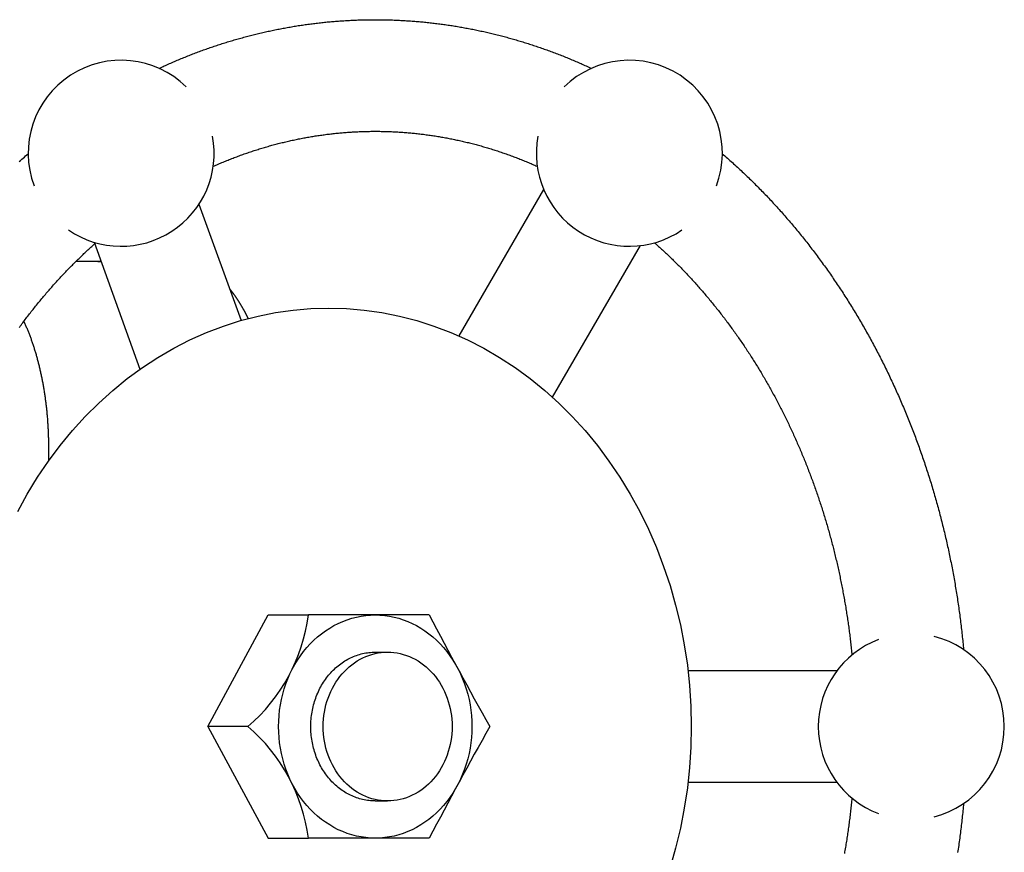
# Model space of a CAD drawing. Extents: x 54 to 1227, y 21 to 846.
# Drawn here: x 704 to 757, y 510 to 554 of the extents above; entities that cross this region are included whole.
import ezdxf

# ---------------------------------------------------------------- set-up
doc = ezdxf.new("R2010")
doc.units = 0
doc.header["$LTSCALE"] = 12
doc.layers.get('0').update_dxf_attribs({"linetype": 'CONTINUOUS'})

msp = doc.modelspace()

# ---------------------------------------------------------------- linework, layer by layer
for p, q in [((732.019, 545.142), (727.451, 537.28)), ((713.494, 544.353), (715.755, 538.107)), ((707.852, 542.311), (710.323, 535.485)), ((737.207, 542.128), (732.479, 533.99)), ((708.227, 541.274), (706.878, 541.274)), ((707.529, 541.274), (706.878, 541.274)), ((705.405, 531.274), (705.405, 530.549)), ((713.967, 516.274), (717.218, 522.274)), ((717.218, 522.274), (719.372, 522.274)), ((725.871, 522.274), (719.372, 522.274)), ((722.967, 520.274), (723.634, 520.274)), ((747.778, 519.274), (739.779, 519.274)), ((713.967, 516.274), (717.218, 510.274)), ((716.121, 516.274), (713.967, 516.274)), ((747.778, 513.274), (739.779, 513.274)), ((722.967, 512.274), (723.634, 512.274)), ((717.218, 510.274), (719.372, 510.274)), ((725.871, 510.274), (719.372, 510.274))]:
    msp.add_line(p, q)
for points in [[(711.352, 551.658, 0), (711.422, 551.69, 0), (711.491, 551.722, 0), (711.56, 551.754, 0), (711.629, 551.786, 0), (711.699, 551.817, 0), (711.768, 551.848, 0), (711.838, 551.879, 0), (711.907, 551.91, 0), (711.977, 551.941, 0), (712.047, 551.971, 0), (712.116, 552.002, 0), (712.186, 552.032, 0), (712.256, 552.062, 0), (712.326, 552.091, 0), (712.396, 552.121, 0), (712.466, 552.15, 0), (712.536, 552.179, 0), (712.607, 552.208, 0), (712.677, 552.237, 0), (712.747, 552.265, 0), (712.818, 552.294, 0), (712.888, 552.322, 0), (712.959, 552.35, 0), (713.029, 552.378, 0), (713.1, 552.405, 0), (713.17, 552.433, 0), (713.241, 552.46, 0), (713.312, 552.487, 0), (713.383, 552.514, 0), (713.454, 552.54, 0), (713.525, 552.567, 0), (713.596, 552.593, 0), (713.667, 552.619, 0), (713.738, 552.645, 0), (713.809, 552.67, 0), (713.881, 552.696, 0), (713.952, 552.721, 0), (714.023, 552.746, 0), (714.095, 552.771, 0), (714.166, 552.795, 0), (714.238, 552.82, 0), (714.309, 552.844, 0), (714.381, 552.868, 0), (714.453, 552.892, 0), (714.524, 552.916, 0), (714.596, 552.939, 0), (714.668, 552.962, 0), (714.74, 552.985, 0), (714.812, 553.008, 0), (714.884, 553.031, 0), (714.956, 553.053, 0), (715.028, 553.076, 0), (715.1, 553.098, 0), (715.172, 553.119, 0), (715.244, 553.141, 0), (715.317, 553.163, 0), (715.389, 553.184, 0), (715.461, 553.205, 0), (715.534, 553.226, 0), (715.606, 553.246, 0), (715.679, 553.267, 0), (715.751, 553.287, 0), (715.824, 553.307, 0), (715.897, 553.327, 0), (715.969, 553.346, 0), (716.042, 553.366, 0), (716.115, 553.385, 0), (716.188, 553.404, 0), (716.26, 553.423, 0), (716.333, 553.442, 0), (716.406, 553.46, 0), (716.479, 553.478, 0), (716.552, 553.496, 0), (716.625, 553.514, 0), (716.698, 553.532, 0), (716.772, 553.549, 0), (716.845, 553.566, 0), (716.918, 553.583, 0), (716.991, 553.6, 0), (717.064, 553.616, 0), (717.138, 553.633, 0), (717.211, 553.649, 0), (717.284, 553.665, 0), (717.358, 553.681, 0), (717.431, 553.696, 0), (717.505, 553.712, 0), (717.578, 553.727, 0), (717.652, 553.742, 0), (717.725, 553.756, 0), (717.799, 553.771, 0), (717.873, 553.785, 0), (717.946, 553.799, 0), (718.02, 553.813, 0), (718.094, 553.827, 0), (718.168, 553.84, 0), (718.241, 553.854, 0), (718.315, 553.867, 0), (718.389, 553.88, 0), (718.463, 553.892, 0), (718.537, 553.905, 0), (718.611, 553.917, 0), (718.685, 553.929, 0), (718.759, 553.941, 0), (718.833, 553.953, 0), (718.907, 553.964, 0), (718.981, 553.975, 0), (719.055, 553.986, 0), (719.129, 553.997, 0), (719.203, 554.008, 0), (719.277, 554.018, 0), (719.352, 554.028, 0), (719.426, 554.038, 0), (719.5, 554.048, 0), (719.574, 554.058, 0), (719.648, 554.067, 0), (719.723, 554.076, 0), (719.797, 554.085, 0), (719.871, 554.094, 0), (719.946, 554.103, 0), (720.02, 554.111, 0), (720.094, 554.119, 0), (720.169, 554.127, 0), (720.243, 554.135, 0), (720.318, 554.142, 0), (720.392, 554.15, 0), (720.467, 554.157, 0), (720.541, 554.164, 0), (720.616, 554.17, 0), (720.69, 554.177, 0), (720.765, 554.183, 0), (720.839, 554.189, 0), (720.914, 554.195, 0), (720.988, 554.201, 0), (721.063, 554.206, 0), (721.137, 554.211, 0), (721.212, 554.216, 0), (721.287, 554.221, 0), (721.361, 554.226, 0), (721.436, 554.23, 0), (721.511, 554.234, 0), (721.585, 554.238, 0), (721.66, 554.242, 0), (721.734, 554.246, 0), (721.809, 554.249, 0), (721.884, 554.252, 0), (721.959, 554.255, 0), (722.033, 554.258, 0), (722.108, 554.26, 0), (722.183, 554.263, 0), (722.257, 554.265, 0), (722.332, 554.267, 0), (722.407, 554.268, 0), (722.481, 554.27, 0), (722.556, 554.271, 0), (722.631, 554.272, 0), (722.706, 554.273, 0), (722.78, 554.274, 0), (722.855, 554.274, 0), (722.93, 554.274, 0), (723.005, 554.274, 0), (723.079, 554.274, 0), (723.154, 554.274, 0), (723.229, 554.273, 0), (723.303, 554.272, 0), (723.378, 554.271, 0), (723.453, 554.27, 0), (723.528, 554.269, 0), (723.602, 554.267, 0), (723.677, 554.265, 0), (723.752, 554.263, 0), (723.826, 554.261, 0), (723.901, 554.258, 0), (723.976, 554.255, 0), (724.05, 554.252, 0), (724.125, 554.249, 0), (724.2, 554.246, 0), (724.274, 554.242, 0), (724.349, 554.239, 0), (724.424, 554.235, 0), (724.498, 554.23, 0), (724.573, 554.226, 0), (724.648, 554.221, 0), (724.722, 554.217, 0), (724.797, 554.212, 0), (724.871, 554.206, 0), (724.946, 554.201, 0), (725.021, 554.195, 0), (725.095, 554.189, 0), (725.17, 554.183, 0), (725.244, 554.177, 0), (725.319, 554.171, 0), (725.393, 554.164, 0), (725.468, 554.157, 0), (725.542, 554.15, 0), (725.617, 554.143, 0), (725.691, 554.135, 0), (725.765, 554.127, 0), (725.84, 554.119, 0), (725.914, 554.111, 0), (725.989, 554.103, 0), (726.063, 554.094, 0), (726.137, 554.086, 0), (726.211, 554.077, 0), (726.286, 554.067, 0), (726.36, 554.058, 0), (726.434, 554.048, 0), (726.508, 554.039, 0), (726.583, 554.029, 0), (726.657, 554.018, 0), (726.731, 554.008, 0), (726.805, 553.997, 0), (726.879, 553.986, 0), (726.953, 553.975, 0), (727.027, 553.964, 0), (727.101, 553.953, 0), (727.175, 553.941, 0), (727.249, 553.929, 0), (727.323, 553.917, 0), (727.397, 553.905, 0), (727.471, 553.892, 0), (727.545, 553.88, 0), (727.619, 553.867, 0), (727.693, 553.854, 0), (727.767, 553.84, 0), (727.84, 553.827, 0), (727.914, 553.813, 0), (727.988, 553.799, 0), (728.061, 553.785, 0), (728.135, 553.771, 0), (728.209, 553.756, 0), (728.282, 553.741, 0), (728.356, 553.726, 0), (728.429, 553.711, 0), (728.503, 553.696, 0), (728.576, 553.68, 0), (728.65, 553.665, 0), (728.723, 553.649, 0), (728.796, 553.632, 0), (728.87, 553.616, 0), (728.943, 553.6, 0), (729.016, 553.583, 0), (729.089, 553.566, 0), (729.163, 553.549, 0), (729.236, 553.531, 0), (729.309, 553.514, 0), (729.382, 553.496, 0), (729.455, 553.478, 0), (729.528, 553.46, 0), (729.601, 553.441, 0), (729.674, 553.423, 0), (729.747, 553.404, 0), (729.819, 553.385, 0), (729.892, 553.366, 0), (729.965, 553.346, 0), (730.038, 553.327, 0), (730.11, 553.307, 0), (730.183, 553.287, 0), (730.255, 553.267, 0), (730.328, 553.246, 0), (730.4, 553.225, 0), (730.473, 553.205, 0), (730.545, 553.184, 0), (730.617, 553.162, 0), (730.69, 553.141, 0), (730.762, 553.119, 0), (730.834, 553.098, 0), (730.906, 553.076, 0), (730.978, 553.053, 0), (731.05, 553.031, 0), (731.122, 553.008, 0), (731.194, 552.985, 0), (731.266, 552.962, 0), (731.338, 552.939, 0), (731.41, 552.916, 0), (731.482, 552.892, 0), (731.553, 552.868, 0), (731.625, 552.844, 0), (731.697, 552.82, 0), (731.768, 552.796, 0), (731.84, 552.771, 0), (731.911, 552.746, 0), (731.982, 552.721, 0), (732.054, 552.696, 0), (732.125, 552.67, 0), (732.196, 552.645, 0), (732.267, 552.619, 0), (732.339, 552.593, 0), (732.41, 552.567, 0), (732.481, 552.54, 0), (732.551, 552.514, 0), (732.622, 552.487, 0), (732.693, 552.46, 0), (732.764, 552.433, 0), (732.835, 552.405, 0), (732.905, 552.378, 0), (732.976, 552.35, 0), (733.046, 552.322, 0), (733.117, 552.294, 0), (733.187, 552.266, 0), (733.258, 552.237, 0), (733.328, 552.208, 0), (733.398, 552.179, 0), (733.468, 552.15, 0), (733.538, 552.121, 0), (733.608, 552.091, 0), (733.678, 552.062, 0), (733.748, 552.032, 0), (733.818, 552.002, 0), (733.888, 551.971, 0), (733.957, 551.941, 0), (734.027, 551.91, 0), (734.097, 551.879, 0), (734.166, 551.848, 0), (734.236, 551.817, 0), (734.305, 551.786, 0), (734.374, 551.754, 0), (734.444, 551.722, 0), (734.513, 551.69, 0), (734.582, 551.658, 0)], [(714.262, 546.391, 0), (714.328, 546.42, 0), (714.394, 546.449, 0), (714.46, 546.478, 0), (714.526, 546.507, 0), (714.592, 546.535, 0), (714.659, 546.563, 0), (714.725, 546.591, 0), (714.791, 546.619, 0), (714.858, 546.646, 0), (714.924, 546.674, 0), (714.991, 546.701, 0), (715.057, 546.728, 0), (715.124, 546.754, 0), (715.19, 546.78, 0), (715.257, 546.807, 0), (715.324, 546.832, 0), (715.391, 546.858, 0), (715.457, 546.883, 0), (715.524, 546.909, 0), (715.591, 546.934, 0), (715.658, 546.958, 0), (715.725, 546.983, 0), (715.792, 547.007, 0), (715.859, 547.031, 0), (715.927, 547.055, 0), (715.994, 547.079, 0), (716.061, 547.102, 0), (716.128, 547.125, 0), (716.196, 547.148, 0), (716.263, 547.171, 0), (716.33, 547.193, 0), (716.398, 547.216, 0), (716.465, 547.238, 0), (716.533, 547.259, 0), (716.601, 547.281, 0), (716.668, 547.302, 0), (716.736, 547.323, 0), (716.804, 547.344, 0), (716.871, 547.365, 0), (716.939, 547.385, 0), (717.007, 547.405, 0), (717.075, 547.425, 0), (717.143, 547.445, 0), (717.211, 547.465, 0), (717.279, 547.484, 0), (717.347, 547.503, 0), (717.415, 547.522, 0), (717.483, 547.54, 0), (717.551, 547.558, 0), (717.619, 547.577, 0), (717.687, 547.594, 0), (717.755, 547.612, 0), (717.824, 547.63, 0), (717.892, 547.647, 0), (717.96, 547.664, 0), (718.029, 547.68, 0), (718.097, 547.697, 0), (718.165, 547.713, 0), (718.234, 547.729, 0), (718.302, 547.745, 0), (718.371, 547.76, 0), (718.439, 547.776, 0), (718.508, 547.791, 0), (718.576, 547.806, 0), (718.645, 547.82, 0), (718.714, 547.835, 0), (718.782, 547.849, 0), (718.851, 547.863, 0), (718.92, 547.877, 0), (718.988, 547.89, 0), (719.057, 547.903, 0), (719.126, 547.916, 0), (719.195, 547.929, 0), (719.263, 547.942, 0), (719.332, 547.954, 0), (719.401, 547.966, 0), (719.47, 547.978, 0), (719.539, 547.99, 0), (719.608, 548.001, 0), (719.677, 548.012, 0), (719.746, 548.023, 0), (719.815, 548.034, 0), (719.884, 548.044, 0), (719.953, 548.054, 0), (720.022, 548.064, 0), (720.091, 548.074, 0), (720.16, 548.084, 0), (720.229, 548.093, 0), (720.298, 548.102, 0), (720.367, 548.111, 0), (720.436, 548.119, 0), (720.505, 548.128, 0), (720.575, 548.136, 0), (720.644, 548.144, 0), (720.713, 548.151, 0), (720.782, 548.159, 0), (720.851, 548.166, 0), (720.921, 548.173, 0), (720.99, 548.18, 0), (721.059, 548.186, 0), (721.129, 548.193, 0), (721.198, 548.199, 0), (721.267, 548.204, 0), (721.336, 548.21, 0), (721.406, 548.215, 0), (721.475, 548.221, 0), (721.544, 548.225, 0), (721.614, 548.23, 0), (721.683, 548.234, 0), (721.752, 548.239, 0), (721.822, 548.243, 0), (721.891, 548.246, 0), (721.961, 548.25, 0), (722.03, 548.253, 0), (722.099, 548.256, 0), (722.169, 548.259, 0), (722.238, 548.261, 0), (722.308, 548.264, 0), (722.377, 548.266, 0), (722.446, 548.268, 0), (722.516, 548.269, 0), (722.585, 548.271, 0), (722.655, 548.272, 0), (722.724, 548.273, 0), (722.794, 548.274, 0), (722.863, 548.274, 0), (722.932, 548.274, 0), (723.002, 548.274, 0), (723.071, 548.274, 0), (723.141, 548.274, 0), (723.21, 548.273, 0), (723.28, 548.272, 0), (723.349, 548.271, 0), (723.418, 548.269, 0), (723.488, 548.268, 0), (723.557, 548.266, 0), (723.627, 548.264, 0), (723.696, 548.261, 0), (723.765, 548.259, 0), (723.835, 548.256, 0), (723.904, 548.253, 0), (723.974, 548.25, 0), (724.043, 548.246, 0), (724.112, 548.243, 0), (724.182, 548.239, 0), (724.251, 548.235, 0), (724.32, 548.23, 0), (724.39, 548.225, 0), (724.459, 548.221, 0), (724.528, 548.215, 0), (724.598, 548.21, 0), (724.667, 548.205, 0), (724.736, 548.199, 0), (724.806, 548.193, 0), (724.875, 548.186, 0), (724.944, 548.18, 0), (725.014, 548.173, 0), (725.083, 548.166, 0), (725.152, 548.159, 0), (725.221, 548.152, 0), (725.29, 548.144, 0), (725.36, 548.136, 0), (725.429, 548.128, 0), (725.498, 548.119, 0), (725.567, 548.111, 0), (725.636, 548.102, 0), (725.705, 548.093, 0), (725.774, 548.084, 0), (725.843, 548.074, 0), (725.913, 548.064, 0), (725.982, 548.054, 0), (726.051, 548.044, 0), (726.12, 548.034, 0), (726.189, 548.023, 0), (726.258, 548.012, 0), (726.326, 548.001, 0), (726.395, 547.99, 0), (726.464, 547.978, 0), (726.533, 547.966, 0), (726.602, 547.954, 0), (726.671, 547.942, 0), (726.74, 547.929, 0), (726.809, 547.916, 0), (726.877, 547.903, 0), (726.946, 547.89, 0), (727.015, 547.877, 0), (727.083, 547.863, 0), (727.152, 547.849, 0), (727.221, 547.835, 0), (727.289, 547.82, 0), (727.358, 547.806, 0), (727.427, 547.791, 0), (727.495, 547.776, 0), (727.564, 547.76, 0), (727.632, 547.745, 0), (727.701, 547.729, 0), (727.769, 547.713, 0), (727.837, 547.697, 0), (727.906, 547.68, 0), (727.974, 547.663, 0), (728.042, 547.647, 0), (728.111, 547.629, 0), (728.179, 547.612, 0), (728.247, 547.594, 0), (728.315, 547.576, 0), (728.383, 547.558, 0), (728.452, 547.54, 0), (728.52, 547.521, 0), (728.588, 547.503, 0), (728.656, 547.484, 0), (728.724, 547.464, 0), (728.792, 547.445, 0), (728.859, 547.425, 0), (728.927, 547.405, 0), (728.995, 547.385, 0), (729.063, 547.365, 0), (729.131, 547.344, 0), (729.198, 547.323, 0), (729.266, 547.302, 0), (729.334, 547.281, 0), (729.401, 547.259, 0), (729.469, 547.237, 0), (729.536, 547.215, 0), (729.604, 547.193, 0), (729.671, 547.171, 0), (729.739, 547.148, 0), (729.806, 547.125, 0), (729.873, 547.102, 0), (729.94, 547.079, 0), (730.008, 547.055, 0), (730.075, 547.031, 0), (730.142, 547.007, 0), (730.209, 546.983, 0), (730.276, 546.958, 0), (730.343, 546.934, 0), (730.41, 546.909, 0), (730.477, 546.884, 0), (730.544, 546.858, 0), (730.61, 546.832, 0), (730.677, 546.807, 0), (730.744, 546.781, 0), (730.811, 546.754, 0), (730.877, 546.728, 0), (730.944, 546.701, 0), (731.01, 546.674, 0), (731.077, 546.647, 0), (731.143, 546.619, 0), (731.209, 546.591, 0), (731.276, 546.564, 0), (731.342, 546.535, 0), (731.408, 546.507, 0), (731.474, 546.478, 0), (731.54, 546.45, 0), (731.606, 546.421, 0), (731.672, 546.391, 0)], [(703.837, 546.652, 0), (703.905, 546.712, 0), (703.972, 546.772, 0), (704.04, 546.832, 0), (704.108, 546.892, 0), (704.175, 546.951, 0), (704.244, 547.011, 0), (704.312, 547.07, 0)], [(741.622, 547.07, 0), (741.691, 547.011, 0), (741.759, 546.951, 0), (741.827, 546.892, 0), (741.894, 546.832, 0), (741.962, 546.772, 0), (742.03, 546.712, 0), (742.097, 546.652, 0), (742.164, 546.591, 0), (742.231, 546.531, 0), (742.298, 546.47, 0), (742.365, 546.408, 0), (742.432, 546.347, 0), (742.498, 546.286, 0), (742.565, 546.224, 0), (742.631, 546.162, 0), (742.697, 546.1, 0), (742.763, 546.037, 0), (742.829, 545.975, 0), (742.894, 545.912, 0), (742.96, 545.849, 0), (743.025, 545.786, 0), (743.09, 545.722, 0), (743.155, 545.659, 0), (743.22, 545.595, 0), (743.285, 545.531, 0), (743.35, 545.467, 0), (743.414, 545.402, 0), (743.478, 545.338, 0), (743.543, 545.273, 0), (743.607, 545.208, 0), (743.671, 545.143, 0), (743.734, 545.078, 0), (743.798, 545.012, 0), (743.861, 544.946, 0), (743.925, 544.88, 0), (743.988, 544.814, 0), (744.051, 544.748, 0), (744.114, 544.681, 0), (744.176, 544.615, 0), (744.239, 544.548, 0), (744.301, 544.481, 0), (744.363, 544.413, 0), (744.425, 544.346, 0), (744.487, 544.278, 0), (744.549, 544.21, 0), (744.611, 544.142, 0), (744.672, 544.074, 0), (744.733, 544.006, 0), (744.794, 543.937, 0), (744.855, 543.868, 0), (744.916, 543.799, 0), (744.977, 543.73, 0), (745.037, 543.661, 0), (745.097, 543.591, 0), (745.158, 543.522, 0), (745.218, 543.452, 0), (745.277, 543.382, 0), (745.337, 543.311, 0), (745.397, 543.241, 0), (745.456, 543.17, 0), (745.515, 543.099, 0), (745.574, 543.028, 0), (745.633, 542.957, 0), (745.692, 542.886, 0), (745.75, 542.814, 0), (745.809, 542.743, 0), (745.867, 542.671, 0), (745.925, 542.599, 0), (745.983, 542.526, 0), (746.041, 542.454, 0), (746.098, 542.381, 0), (746.156, 542.309, 0), (746.213, 542.236, 0), (746.27, 542.162, 0), (746.327, 542.089, 0), (746.383, 542.016, 0), (746.44, 541.942, 0), (746.496, 541.868, 0), (746.553, 541.794, 0), (746.609, 541.72, 0), (746.665, 541.646, 0), (746.72, 541.571, 0), (746.776, 541.497, 0), (746.831, 541.422, 0), (746.886, 541.347, 0), (746.941, 541.272, 0), (746.996, 541.196, 0), (747.051, 541.121, 0), (747.105, 541.045, 0), (747.16, 540.969, 0), (747.214, 540.893, 0), (747.268, 540.817, 0), (747.322, 540.741, 0), (747.376, 540.664, 0), (747.429, 540.587, 0), (747.482, 540.511, 0), (747.536, 540.434, 0), (747.588, 540.356, 0), (747.641, 540.279, 0), (747.694, 540.202, 0), (747.746, 540.124, 0), (747.799, 540.046, 0), (747.851, 539.968, 0), (747.903, 539.89, 0), (747.954, 539.812, 0), (748.006, 539.734, 0), (748.057, 539.655, 0), (748.109, 539.576, 0), (748.16, 539.497, 0), (748.211, 539.418, 0), (748.261, 539.339, 0), (748.312, 539.26, 0), (748.362, 539.18, 0), (748.412, 539.101, 0), (748.462, 539.021, 0), (748.512, 538.941, 0), (748.562, 538.861, 0), (748.611, 538.781, 0), (748.66, 538.7, 0), (748.71, 538.62, 0), (748.758, 538.539, 0), (748.807, 538.458, 0), (748.856, 538.377, 0), (748.904, 538.296, 0), (748.952, 538.215, 0), (749, 538.133, 0), (749.048, 538.052, 0), (749.096, 537.97, 0), (749.143, 537.888, 0), (749.191, 537.806, 0), (749.238, 537.724, 0), (749.285, 537.642, 0), (749.331, 537.559, 0), (749.378, 537.477, 0), (749.424, 537.394, 0), (749.47, 537.311, 0), (749.516, 537.228, 0), (749.562, 537.145, 0), (749.608, 537.062, 0), (749.653, 536.978, 0), (749.698, 536.895, 0), (749.743, 536.811, 0), (749.788, 536.727, 0), (749.833, 536.643, 0), (749.878, 536.559, 0), (749.922, 536.475, 0), (749.966, 536.391, 0), (750.01, 536.306, 0), (750.054, 536.222, 0), (750.097, 536.137, 0), (750.141, 536.052, 0), (750.184, 535.967, 0), (750.227, 535.882, 0), (750.27, 535.796, 0), (750.312, 535.711, 0), (750.355, 535.625, 0), (750.397, 535.54, 0), (750.439, 535.454, 0), (750.481, 535.368, 0), (750.522, 535.282, 0), (750.564, 535.196, 0), (750.605, 535.11, 0), (750.646, 535.023, 0), (750.687, 534.937, 0), (750.728, 534.85, 0), (750.768, 534.763, 0), (750.809, 534.676, 0), (750.849, 534.589, 0), (750.889, 534.502, 0), (750.928, 534.415, 0), (750.968, 534.327, 0), (751.007, 534.24, 0), (751.046, 534.152, 0), (751.085, 534.064, 0), (751.124, 533.977, 0), (751.163, 533.889, 0), (751.201, 533.8, 0), (751.239, 533.712, 0), (751.277, 533.624, 0), (751.315, 533.535, 0), (751.353, 533.447, 0), (751.39, 533.358, 0), (751.427, 533.269, 0), (751.464, 533.181, 0), (751.501, 533.092, 0), (751.538, 533.002, 0), (751.574, 532.913, 0), (751.61, 532.824, 0), (751.646, 532.734, 0), (751.682, 532.645, 0), (751.718, 532.555, 0), (751.753, 532.465, 0), (751.788, 532.376, 0), (751.823, 532.286, 0), (751.858, 532.195, 0), (751.893, 532.105, 0), (751.927, 532.015, 0), (751.962, 531.925, 0), (751.996, 531.834, 0), (752.029, 531.743, 0), (752.063, 531.653, 0), (752.097, 531.562, 0), (752.13, 531.471, 0), (752.163, 531.38, 0), (752.196, 531.289, 0), (752.228, 531.198, 0), (752.261, 531.106, 0), (752.293, 531.015, 0), (752.325, 530.924, 0), (752.357, 530.832, 0), (752.389, 530.74, 0), (752.42, 530.648, 0), (752.451, 530.557, 0), (752.482, 530.465, 0), (752.513, 530.373, 0), (752.544, 530.28, 0), (752.574, 530.188, 0), (752.604, 530.096, 0), (752.635, 530.003, 0), (752.664, 529.911, 0), (752.694, 529.818, 0), (752.723, 529.726, 0), (752.753, 529.633, 0), (752.782, 529.54, 0), (752.81, 529.447, 0), (752.839, 529.354, 0), (752.867, 529.261, 0), (752.896, 529.168, 0), (752.924, 529.074, 0), (752.951, 528.981, 0), (752.979, 528.887, 0), (753.006, 528.794, 0), (753.034, 528.7, 0), (753.061, 528.606, 0), (753.087, 528.513, 0), (753.114, 528.419, 0), (753.14, 528.325, 0), (753.166, 528.231, 0), (753.192, 528.137, 0), (753.218, 528.042, 0), (753.244, 527.948, 0), (753.269, 527.854, 0), (753.294, 527.759, 0), (753.319, 527.665, 0), (753.344, 527.57, 0), (753.368, 527.476, 0), (753.393, 527.381, 0), (753.417, 527.286, 0), (753.44, 527.191, 0), (753.464, 527.096, 0), (753.488, 527.001, 0), (753.511, 526.906, 0), (753.534, 526.811, 0), (753.557, 526.716, 0), (753.579, 526.621, 0), (753.602, 526.525, 0), (753.624, 526.43, 0), (753.646, 526.334, 0), (753.668, 526.239, 0), (753.689, 526.143, 0), (753.711, 526.048, 0), (753.732, 525.952, 0), (753.753, 525.856, 0), (753.774, 525.76, 0), (753.794, 525.664, 0), (753.814, 525.568, 0), (753.835, 525.472, 0), (753.854, 525.376, 0), (753.874, 525.28, 0), (753.894, 525.184, 0), (753.913, 525.087, 0), (753.932, 524.991, 0), (753.951, 524.895, 0), (753.969, 524.798, 0), (753.988, 524.702, 0), (754.006, 524.605, 0), (754.024, 524.508, 0), (754.042, 524.412, 0), (754.059, 524.315, 0), (754.077, 524.218, 0), (754.094, 524.121, 0), (754.111, 524.024, 0), (754.128, 523.927, 0), (754.144, 523.83, 0), (754.161, 523.733, 0), (754.177, 523.636, 0), (754.193, 523.539, 0), (754.208, 523.442, 0), (754.224, 523.345, 0), (754.239, 523.247, 0), (754.254, 523.15, 0), (754.269, 523.053, 0), (754.284, 522.955, 0), (754.298, 522.858, 0), (754.312, 522.76, 0), (754.326, 522.663, 0), (754.34, 522.565, 0), (754.354, 522.468, 0), (754.367, 522.37, 0), (754.38, 522.272, 0), (754.393, 522.175, 0), (754.406, 522.077, 0), (754.418, 521.979, 0), (754.431, 521.881, 0), (754.443, 521.783, 0), (754.454, 521.685, 0), (754.466, 521.587, 0), (754.478, 521.489, 0), (754.489, 521.391, 0), (754.5, 521.293, 0), (754.511, 521.195, 0), (754.521, 521.097, 0), (754.532, 520.999, 0), (754.542, 520.901, 0), (754.552, 520.802, 0), (754.562, 520.704, 0), (754.571, 520.606, 0), (754.58, 520.507, 0), (754.589, 520.409, 0)], [(703.84, 537.735, 0), (703.885, 537.797, 0), (703.93, 537.858, 0), (703.975, 537.919, 0), (704.021, 537.98, 0), (704.066, 538.04, 0), (704.112, 538.101, 0), (704.157, 538.161, 0), (704.203, 538.221, 0), (704.249, 538.281, 0), (704.295, 538.341, 0), (704.341, 538.401, 0), (704.387, 538.461, 0), (704.433, 538.52, 0), (704.48, 538.58, 0), (704.526, 538.639, 0), (704.573, 538.698, 0), (704.62, 538.757, 0), (704.667, 538.815, 0), (704.714, 538.874, 0), (704.761, 538.932, 0), (704.808, 538.991, 0), (704.856, 539.049, 0), (704.903, 539.107, 0), (704.951, 539.165, 0), (704.999, 539.222, 0), (705.046, 539.28, 0), (705.094, 539.337, 0), (705.142, 539.394, 0), (705.191, 539.451, 0), (705.239, 539.508, 0), (705.287, 539.565, 0), (705.336, 539.621, 0), (705.385, 539.677, 0), (705.433, 539.734, 0), (705.482, 539.79, 0), (705.531, 539.845, 0), (705.58, 539.901, 0), (705.629, 539.957, 0), (705.679, 540.012, 0), (705.728, 540.067, 0), (705.778, 540.122, 0), (705.827, 540.177, 0), (705.877, 540.232, 0), (705.927, 540.287, 0), (705.977, 540.341, 0), (706.027, 540.395, 0), (706.077, 540.449, 0), (706.128, 540.503, 0), (706.178, 540.557, 0), (706.228, 540.61, 0), (706.279, 540.664, 0), (706.33, 540.717, 0), (706.381, 540.77, 0), (706.431, 540.823, 0), (706.483, 540.876, 0), (706.534, 540.928, 0), (706.585, 540.98, 0), (706.636, 541.033, 0), (706.688, 541.085, 0), (706.739, 541.137, 0), (706.791, 541.188, 0), (706.843, 541.24, 0), (706.894, 541.291, 0), (706.946, 541.342, 0), (706.998, 541.393, 0), (707.051, 541.444, 0), (707.103, 541.495, 0), (707.155, 541.545, 0), (707.208, 541.596, 0), (707.26, 541.646, 0), (707.313, 541.696, 0), (707.365, 541.746, 0), (707.418, 541.795, 0), (707.471, 541.845, 0), (707.524, 541.894, 0), (707.577, 541.943, 0), (707.63, 541.992, 0), (707.684, 542.041, 0), (707.737, 542.089, 0), (707.791, 542.138, 0), (707.844, 542.186, 0), (707.898, 542.234, 0), (707.952, 542.282, 0)], [(737.983, 542.282, 0), (738.037, 542.234, 0), (738.09, 542.186, 0), (738.144, 542.138, 0), (738.197, 542.089, 0), (738.251, 542.041, 0), (738.304, 541.992, 0), (738.357, 541.943, 0), (738.41, 541.894, 0), (738.463, 541.845, 0), (738.516, 541.795, 0), (738.569, 541.746, 0), (738.622, 541.696, 0), (738.674, 541.646, 0), (738.727, 541.596, 0), (738.779, 541.545, 0), (738.832, 541.495, 0), (738.884, 541.444, 0), (738.936, 541.393, 0), (738.988, 541.342, 0), (739.04, 541.291, 0), (739.092, 541.24, 0), (739.144, 541.188, 0), (739.195, 541.136, 0), (739.247, 541.085, 0), (739.298, 541.033, 0), (739.349, 540.98, 0), (739.401, 540.928, 0), (739.452, 540.875, 0), (739.503, 540.823, 0), (739.554, 540.77, 0), (739.605, 540.717, 0), (739.655, 540.663, 0), (739.706, 540.61, 0), (739.756, 540.556, 0), (739.807, 540.503, 0), (739.857, 540.449, 0), (739.907, 540.395, 0), (739.957, 540.341, 0), (740.007, 540.286, 0), (740.057, 540.232, 0), (740.107, 540.177, 0), (740.156, 540.122, 0), (740.206, 540.067, 0), (740.255, 540.012, 0), (740.305, 539.956, 0), (740.354, 539.901, 0), (740.403, 539.845, 0), (740.452, 539.789, 0), (740.501, 539.733, 0), (740.55, 539.677, 0), (740.598, 539.621, 0), (740.647, 539.564, 0), (740.695, 539.507, 0), (740.744, 539.451, 0), (740.792, 539.394, 0), (740.84, 539.337, 0), (740.888, 539.279, 0), (740.936, 539.222, 0), (740.983, 539.164, 0), (741.031, 539.106, 0), (741.079, 539.048, 0), (741.126, 538.99, 0), (741.173, 538.932, 0), (741.22, 538.874, 0), (741.267, 538.815, 0), (741.314, 538.756, 0), (741.361, 538.698, 0), (741.408, 538.639, 0), (741.454, 538.579, 0), (741.501, 538.52, 0), (741.547, 538.461, 0), (741.593, 538.401, 0), (741.64, 538.341, 0), (741.686, 538.281, 0), (741.731, 538.221, 0), (741.777, 538.161, 0), (741.823, 538.101, 0), (741.868, 538.04, 0), (741.914, 537.979, 0), (741.959, 537.918, 0), (742.004, 537.857, 0), (742.049, 537.796, 0), (742.094, 537.735, 0), (742.139, 537.674, 0), (742.183, 537.612, 0), (742.228, 537.55, 0), (742.272, 537.488, 0), (742.317, 537.426, 0), (742.361, 537.364, 0), (742.405, 537.302, 0), (742.449, 537.239, 0), (742.492, 537.177, 0), (742.536, 537.114, 0), (742.58, 537.051, 0), (742.623, 536.988, 0), (742.666, 536.925, 0), (742.709, 536.862, 0), (742.752, 536.798, 0), (742.795, 536.735, 0), (742.838, 536.671, 0), (742.881, 536.607, 0), (742.923, 536.543, 0), (742.965, 536.479, 0), (743.008, 536.414, 0), (743.05, 536.35, 0), (743.092, 536.285, 0), (743.134, 536.221, 0), (743.175, 536.156, 0), (743.217, 536.091, 0), (743.258, 536.026, 0), (743.3, 535.96, 0), (743.341, 535.895, 0), (743.382, 535.829, 0), (743.423, 535.764, 0), (743.463, 535.698, 0), (743.504, 535.632, 0), (743.545, 535.566, 0), (743.585, 535.5, 0), (743.625, 535.433, 0), (743.665, 535.367, 0), (743.705, 535.3, 0), (743.745, 535.233, 0), (743.785, 535.166, 0), (743.824, 535.099, 0), (743.864, 535.032, 0), (743.903, 534.965, 0), (743.942, 534.897, 0), (743.981, 534.83, 0), (744.02, 534.762, 0), (744.059, 534.694, 0), (744.097, 534.626, 0), (744.136, 534.558, 0), (744.174, 534.49, 0), (744.212, 534.422, 0), (744.25, 534.353, 0), (744.288, 534.284, 0), (744.326, 534.216, 0), (744.363, 534.147, 0), (744.401, 534.078, 0), (744.438, 534.009, 0), (744.475, 533.94, 0), (744.512, 533.87, 0), (744.549, 533.801, 0), (744.586, 533.731, 0), (744.622, 533.661, 0), (744.659, 533.592, 0), (744.695, 533.522, 0), (744.731, 533.451, 0), (744.767, 533.381, 0), (744.803, 533.311, 0), (744.839, 533.24, 0), (744.874, 533.17, 0), (744.91, 533.099, 0), (744.945, 533.028, 0), (744.98, 532.958, 0), (745.015, 532.886, 0), (745.05, 532.815, 0), (745.084, 532.744, 0), (745.119, 532.673, 0), (745.153, 532.601, 0), (745.188, 532.53, 0), (745.222, 532.458, 0), (745.256, 532.386, 0), (745.289, 532.314, 0), (745.323, 532.242, 0), (745.357, 532.17, 0), (745.39, 532.097, 0), (745.423, 532.025, 0), (745.456, 531.953, 0), (745.489, 531.88, 0), (745.522, 531.807, 0), (745.555, 531.734, 0), (745.587, 531.661, 0), (745.619, 531.588, 0), (745.651, 531.515, 0), (745.683, 531.442, 0), (745.715, 531.369, 0), (745.747, 531.295, 0), (745.779, 531.221, 0), (745.81, 531.148, 0), (745.841, 531.074, 0), (745.872, 531, 0), (745.903, 530.926, 0), (745.934, 530.852, 0), (745.965, 530.778, 0), (745.995, 530.703, 0), (746.025, 530.629, 0), (746.056, 530.555, 0), (746.086, 530.48, 0), (746.115, 530.405, 0), (746.145, 530.33, 0), (746.175, 530.256, 0), (746.204, 530.18, 0), (746.233, 530.105, 0), (746.262, 530.03, 0), (746.291, 529.955, 0), (746.32, 529.879, 0), (746.349, 529.804, 0), (746.377, 529.728, 0), (746.405, 529.653, 0), (746.433, 529.577, 0), (746.461, 529.501, 0), (746.489, 529.425, 0), (746.517, 529.349, 0), (746.544, 529.273, 0), (746.572, 529.197, 0), (746.599, 529.12, 0), (746.626, 529.044, 0), (746.653, 528.967, 0), (746.68, 528.891, 0), (746.706, 528.814, 0), (746.732, 528.737, 0), (746.759, 528.661, 0), (746.785, 528.584, 0), (746.811, 528.507, 0), (746.836, 528.429, 0), (746.862, 528.352, 0), (746.887, 528.275, 0), (746.913, 528.198, 0), (746.938, 528.12, 0), (746.963, 528.042, 0), (746.987, 527.965, 0), (747.012, 527.887, 0), (747.036, 527.809, 0), (747.061, 527.731, 0), (747.085, 527.653, 0), (747.109, 527.575, 0), (747.133, 527.497, 0), (747.156, 527.419, 0), (747.18, 527.341, 0), (747.203, 527.262, 0), (747.226, 527.184, 0), (747.249, 527.106, 0), (747.272, 527.027, 0), (747.294, 526.948, 0), (747.317, 526.87, 0), (747.339, 526.791, 0), (747.361, 526.712, 0), (747.383, 526.633, 0), (747.405, 526.554, 0), (747.427, 526.475, 0), (747.448, 526.395, 0), (747.469, 526.316, 0), (747.49, 526.237, 0), (747.511, 526.157, 0), (747.532, 526.078, 0), (747.553, 525.998, 0), (747.573, 525.919, 0), (747.594, 525.839, 0), (747.614, 525.759, 0), (747.634, 525.68, 0), (747.653, 525.6, 0), (747.673, 525.52, 0), (747.692, 525.44, 0), (747.712, 525.36, 0), (747.731, 525.279, 0), (747.75, 525.199, 0), (747.769, 525.119, 0), (747.787, 525.039, 0), (747.806, 524.958, 0), (747.824, 524.878, 0), (747.842, 524.797, 0), (747.86, 524.717, 0), (747.878, 524.636, 0), (747.895, 524.555, 0), (747.913, 524.475, 0), (747.93, 524.394, 0), (747.947, 524.313, 0), (747.964, 524.232, 0), (747.98, 524.151, 0), (747.997, 524.07, 0), (748.013, 523.989, 0), (748.03, 523.908, 0), (748.046, 523.827, 0), (748.062, 523.745, 0), (748.077, 523.664, 0), (748.093, 523.583, 0), (748.108, 523.501, 0), (748.123, 523.42, 0), (748.138, 523.338, 0), (748.153, 523.257, 0), (748.168, 523.175, 0), (748.182, 523.093, 0), (748.197, 523.012, 0), (748.211, 522.93, 0), (748.225, 522.848, 0), (748.239, 522.766, 0), (748.252, 522.684, 0), (748.266, 522.602, 0), (748.279, 522.52, 0), (748.292, 522.438, 0), (748.305, 522.356, 0), (748.318, 522.274, 0), (748.331, 522.192, 0), (748.343, 522.11, 0), (748.355, 522.028, 0), (748.367, 521.945, 0), (748.379, 521.863, 0), (748.391, 521.781, 0), (748.403, 521.698, 0), (748.414, 521.616, 0), (748.425, 521.533, 0), (748.436, 521.451, 0), (748.447, 521.368, 0), (748.458, 521.286, 0), (748.468, 521.203, 0), (748.479, 521.12, 0), (748.489, 521.038, 0), (748.499, 520.955, 0), (748.509, 520.872, 0), (748.518, 520.789, 0), (748.528, 520.706, 0), (748.537, 520.624, 0), (748.546, 520.541, 0), (748.555, 520.458, 0), (748.564, 520.375, 0), (748.573, 520.292, 0), (748.581, 520.209, 0), (748.589, 520.126, 0)], [(715.142, 539.801, 0), (715.15, 539.79, 0), (715.159, 539.78, 0), (715.167, 539.769, 0), (715.176, 539.759, 0), (715.184, 539.748, 0), (715.193, 539.738, 0), (715.201, 539.727, 0), (715.209, 539.717, 0), (715.218, 539.706, 0), (715.226, 539.695, 0), (715.234, 539.684, 0), (715.243, 539.674, 0), (715.251, 539.663, 0), (715.259, 539.652, 0), (715.268, 539.641, 0), (715.276, 539.63, 0), (715.284, 539.619, 0), (715.293, 539.608, 0), (715.301, 539.597, 0), (715.309, 539.586, 0), (715.318, 539.575, 0), (715.326, 539.564, 0), (715.334, 539.553, 0), (715.342, 539.542, 0), (715.35, 539.531, 0), (715.359, 539.519, 0), (715.367, 539.508, 0), (715.375, 539.497, 0), (715.383, 539.485, 0), (715.391, 539.474, 0), (715.4, 539.463, 0), (715.408, 539.451, 0), (715.416, 539.44, 0), (715.424, 539.428, 0), (715.432, 539.417, 0), (715.44, 539.405, 0), (715.448, 539.394, 0), (715.456, 539.382, 0), (715.464, 539.37, 0), (715.472, 539.359, 0), (715.48, 539.347, 0), (715.488, 539.335, 0), (715.496, 539.323, 0), (715.504, 539.312, 0), (715.512, 539.3, 0), (715.52, 539.288, 0), (715.528, 539.276, 0), (715.536, 539.264, 0), (715.544, 539.252, 0), (715.552, 539.24, 0), (715.56, 539.228, 0), (715.568, 539.216, 0), (715.576, 539.204, 0), (715.584, 539.192, 0), (715.592, 539.179, 0), (715.599, 539.167, 0), (715.607, 539.155, 0), (715.615, 539.143, 0), (715.623, 539.131, 0), (715.631, 539.118, 0), (715.639, 539.106, 0), (715.646, 539.093, 0), (715.654, 539.081, 0), (715.662, 539.069, 0), (715.67, 539.056, 0), (715.677, 539.044, 0), (715.685, 539.031, 0), (715.693, 539.019, 0), (715.7, 539.006, 0), (715.708, 538.993, 0), (715.716, 538.981, 0), (715.723, 538.968, 0), (715.731, 538.955, 0), (715.739, 538.942, 0), (715.746, 538.93, 0), (715.754, 538.917, 0), (715.762, 538.904, 0), (715.769, 538.891, 0), (715.777, 538.878, 0), (715.784, 538.865, 0), (715.792, 538.852, 0), (715.799, 538.839, 0), (715.807, 538.826, 0), (715.814, 538.813, 0), (715.822, 538.8, 0), (715.829, 538.787, 0), (715.837, 538.774, 0), (715.844, 538.761, 0), (715.852, 538.748, 0), (715.859, 538.734, 0), (715.866, 538.721, 0), (715.874, 538.708, 0), (715.881, 538.695, 0), (715.889, 538.681, 0), (715.896, 538.668, 0), (715.903, 538.654, 0), (715.911, 538.641, 0), (715.918, 538.628, 0), (715.925, 538.614, 0), (715.933, 538.6, 0), (715.94, 538.587, 0), (715.947, 538.573, 0), (715.954, 538.56, 0), (715.962, 538.546, 0), (715.969, 538.532, 0), (715.976, 538.519, 0), (715.983, 538.505, 0), (715.99, 538.491, 0), (715.998, 538.478, 0), (716.005, 538.464, 0), (716.012, 538.45, 0), (716.019, 538.436, 0), (716.026, 538.422, 0), (716.033, 538.408, 0), (716.04, 538.394, 0), (716.047, 538.38, 0), (716.054, 538.366, 0), (716.061, 538.352, 0), (716.068, 538.338, 0), (716.076, 538.324, 0), (716.083, 538.31, 0), (716.09, 538.296, 0), (716.096, 538.282, 0), (716.103, 538.267, 0), (716.11, 538.253, 0), (716.117, 538.239, 0), (716.124, 538.225, 0), (716.131, 538.21, 0)], [(703.754, 527.842, 0), (704.265, 528.775, 0), (704.816, 529.678, 0), (705.405, 530.548, 0), (706.029, 531.385, 0), (706.689, 532.184, 0), (707.381, 532.946, 0), (708.106, 533.667, 0), (708.86, 534.347, 0), (709.641, 534.983, 0), (710.45, 535.573, 0), (711.282, 536.118, 0), (712.136, 536.614, 0), (713.01, 537.062, 0), (713.903, 537.459, 0), (714.811, 537.806, 0), (715.732, 538.1, 0), (716.666, 538.342, 0), (717.608, 538.531, 0), (718.557, 538.666, 0), (719.511, 538.747, 0), (720.467, 538.774, 0), (721.423, 538.747, 0), (722.377, 538.666, 0), (723.326, 538.531, 0), (724.269, 538.342, 0), (725.202, 538.1, 0), (726.123, 537.806, 0), (727.032, 537.459, 0), (727.924, 537.062, 0), (728.798, 536.614, 0), (729.653, 536.118, 0), (730.485, 535.573, 0), (731.293, 534.983, 0), (732.075, 534.347, 0), (732.829, 533.667, 0), (733.553, 532.946, 0), (734.245, 532.184, 0), (734.905, 531.385, 0), (735.53, 530.548, 0), (736.118, 529.678, 0), (736.669, 528.775, 0), (737.18, 527.842, 0), (737.652, 526.881, 0), (738.082, 525.894, 0), (738.469, 524.885, 0), (738.814, 523.854, 0), (739.114, 522.806, 0), (739.369, 521.742, 0), (739.578, 520.664, 0), (739.742, 519.576, 0), (739.859, 518.48, 0), (739.929, 517.378, 0), (739.953, 516.274, 0), (739.929, 515.17, 0), (739.859, 514.069, 0), (739.742, 512.973, 0), (739.578, 511.885, 0), (739.369, 510.807, 0), (739.114, 509.743, 0), (738.814, 508.694, 0)], [(704.079, 538.057, 0), (704.099, 538.014, 0), (704.118, 537.971, 0), (704.138, 537.928, 0), (704.157, 537.884, 0), (704.176, 537.841, 0), (704.195, 537.797, 0), (704.214, 537.752, 0), (704.233, 537.708, 0), (704.252, 537.663, 0), (704.27, 537.618, 0), (704.288, 537.573, 0), (704.307, 537.528, 0), (704.325, 537.482, 0), (704.343, 537.436, 0), (704.361, 537.39, 0), (704.379, 537.344, 0), (704.396, 537.298, 0), (704.414, 537.251, 0), (704.431, 537.204, 0), (704.448, 537.158, 0), (704.465, 537.11, 0), (704.482, 537.063, 0), (704.499, 537.015, 0), (704.516, 536.968, 0), (704.532, 536.92, 0), (704.548, 536.871, 0), (704.565, 536.823, 0), (704.581, 536.775, 0), (704.597, 536.726, 0), (704.612, 536.677, 0), (704.628, 536.628, 0), (704.644, 536.578, 0), (704.659, 536.529, 0), (704.674, 536.479, 0), (704.689, 536.43, 0), (704.704, 536.38, 0), (704.719, 536.329, 0), (704.734, 536.279, 0), (704.748, 536.229, 0), (704.763, 536.178, 0), (704.777, 536.127, 0), (704.791, 536.076, 0), (704.805, 536.025, 0), (704.818, 535.974, 0), (704.832, 535.922, 0), (704.846, 535.87, 0), (704.859, 535.819, 0), (704.872, 535.767, 0), (704.885, 535.715, 0), (704.898, 535.662, 0), (704.911, 535.61, 0), (704.923, 535.557, 0), (704.936, 535.505, 0), (704.948, 535.452, 0), (704.96, 535.399, 0), (704.972, 535.346, 0), (704.984, 535.292, 0), (704.995, 535.239, 0), (705.007, 535.186, 0), (705.018, 535.132, 0), (705.029, 535.078, 0), (705.04, 535.024, 0), (705.051, 534.97, 0), (705.062, 534.916, 0), (705.072, 534.862, 0), (705.083, 534.807, 0), (705.093, 534.753, 0), (705.103, 534.698, 0), (705.113, 534.643, 0), (705.122, 534.588, 0), (705.132, 534.533, 0), (705.141, 534.478, 0), (705.151, 534.423, 0), (705.16, 534.368, 0), (705.169, 534.312, 0), (705.177, 534.257, 0), (705.186, 534.201, 0), (705.194, 534.145, 0), (705.203, 534.09, 0), (705.211, 534.034, 0), (705.219, 533.978, 0), (705.227, 533.921, 0), (705.234, 533.865, 0), (705.242, 533.809, 0), (705.249, 533.753, 0), (705.256, 533.696, 0), (705.263, 533.64, 0), (705.27, 533.583, 0), (705.277, 533.526, 0), (705.283, 533.469, 0), (705.289, 533.413, 0), (705.295, 533.356, 0), (705.301, 533.299, 0), (705.307, 533.242, 0), (705.313, 533.184, 0), (705.318, 533.127, 0), (705.324, 533.07, 0), (705.329, 533.013, 0), (705.334, 532.955, 0), (705.339, 532.898, 0), (705.343, 532.84, 0), (705.348, 532.783, 0), (705.352, 532.725, 0), (705.356, 532.668, 0), (705.36, 532.61, 0), (705.364, 532.552, 0), (705.368, 532.494, 0), (705.371, 532.437, 0), (705.374, 532.379, 0), (705.377, 532.321, 0), (705.38, 532.263, 0), (705.383, 532.205, 0), (705.386, 532.147, 0), (705.388, 532.089, 0), (705.391, 532.031, 0), (705.393, 531.973, 0), (705.395, 531.915, 0), (705.396, 531.857, 0), (705.398, 531.798, 0), (705.399, 531.74, 0), (705.401, 531.682, 0), (705.402, 531.624, 0), (705.403, 531.566, 0), (705.404, 531.507, 0), (705.404, 531.449, 0), (705.405, 531.391, 0), (705.405, 531.333, 0), (705.405, 531.274, 0)], [(722.967, 510.274, 0), (722.712, 510.282, 0), (722.458, 510.303, 0), (722.205, 510.339, 0), (721.953, 510.39, 0), (721.705, 510.454, 0), (721.459, 510.533, 0), (721.217, 510.625, 0), (720.979, 510.731, 0), (720.745, 510.851, 0), (720.518, 510.983, 0), (720.296, 511.128, 0), (720.08, 511.286, 0), (719.872, 511.455, 0), (719.671, 511.636, 0), (719.478, 511.829, 0), (719.293, 512.032, 0), (719.117, 512.245, 0), (718.95, 512.468, 0), (718.794, 512.7, 0), (718.647, 512.941, 0), (718.51, 513.19, 0), (718.384, 513.446, 0), (718.27, 513.709, 0), (718.166, 513.978, 0), (718.075, 514.253, 0), (717.995, 514.533, 0), (717.927, 514.817, 0), (717.871, 515.104, 0), (717.827, 515.394, 0), (717.796, 515.686, 0), (717.777, 515.98, 0), (717.771, 516.274, 0), (717.777, 516.569, 0), (717.796, 516.863, 0), (717.827, 517.155, 0), (717.871, 517.445, 0), (717.927, 517.732, 0), (717.995, 518.016, 0), (718.075, 518.296, 0), (718.166, 518.571, 0), (718.27, 518.84, 0), (718.384, 519.103, 0), (718.51, 519.359, 0), (718.647, 519.608, 0), (718.794, 519.849, 0), (718.95, 520.081, 0), (719.117, 520.304, 0), (719.293, 520.517, 0), (719.478, 520.72, 0), (719.671, 520.913, 0), (719.872, 521.094, 0), (720.08, 521.263, 0), (720.296, 521.421, 0), (720.518, 521.566, 0), (720.745, 521.698, 0), (720.979, 521.818, 0), (721.217, 521.924, 0), (721.459, 522.016, 0), (721.705, 522.095, 0), (721.953, 522.159, 0), (722.205, 522.21, 0), (722.458, 522.246, 0), (722.712, 522.267, 0), (722.967, 522.274, 0), (723.222, 522.267, 0), (723.476, 522.246, 0), (723.73, 522.21, 0), (723.981, 522.159, 0), (724.23, 522.095, 0), (724.475, 522.016, 0), (724.718, 521.924, 0), (724.956, 521.818, 0), (725.189, 521.698, 0), (725.417, 521.566, 0), (725.638, 521.421, 0), (725.854, 521.263, 0), (726.062, 521.094, 0), (726.263, 520.913, 0), (726.457, 520.72, 0), (726.641, 520.517, 0), (726.817, 520.304, 0), (726.984, 520.081, 0), (727.141, 519.849, 0), (727.288, 519.608, 0), (727.424, 519.359, 0), (727.55, 519.103, 0), (727.664, 518.84, 0), (727.768, 518.571, 0), (727.86, 518.296, 0), (727.94, 518.016, 0), (728.008, 517.732, 0), (728.063, 517.445, 0), (728.107, 517.155, 0), (728.138, 516.863, 0), (728.157, 516.569, 0), (728.163, 516.274, 0), (728.157, 515.98, 0), (728.138, 515.686, 0), (728.107, 515.394, 0), (728.063, 515.104, 0), (728.008, 514.817, 0), (727.94, 514.533, 0), (727.86, 514.253, 0), (727.768, 513.978, 0), (727.664, 513.709, 0), (727.55, 513.446, 0), (727.424, 513.19, 0), (727.288, 512.941, 0), (727.141, 512.7, 0), (726.984, 512.468, 0), (726.817, 512.245, 0), (726.641, 512.032, 0), (726.457, 511.829, 0), (726.263, 511.636, 0), (726.062, 511.455, 0), (725.854, 511.286, 0), (725.638, 511.128, 0), (725.417, 510.983, 0), (725.189, 510.851, 0), (724.956, 510.731, 0), (724.718, 510.625, 0), (724.475, 510.533, 0), (724.23, 510.454, 0), (723.981, 510.39, 0), (723.73, 510.339, 0), (723.476, 510.303, 0), (723.222, 510.282, 0), (722.967, 510.274, 0)], [(722.967, 512.274, 0), (722.882, 512.276, 0), (722.797, 512.279, 0), (722.712, 512.285, 0), (722.628, 512.294, 0), (722.543, 512.305, 0), (722.459, 512.318, 0), (722.375, 512.333, 0), (722.291, 512.351, 0), (722.208, 512.372, 0), (722.125, 512.394, 0), (722.043, 512.419, 0), (721.962, 512.447, 0), (721.88, 512.476, 0), (721.8, 512.508, 0), (721.72, 512.542, 0), (721.641, 512.579, 0), (721.563, 512.618, 0), (721.486, 512.659, 0), (721.41, 512.702, 0), (721.334, 512.747, 0), (721.26, 512.794, 0), (721.186, 512.844, 0), (721.114, 512.895, 0), (721.043, 512.949, 0), (720.972, 513.004, 0), (720.904, 513.062, 0), (720.836, 513.121, 0), (720.769, 513.182, 0), (720.704, 513.246, 0), (720.641, 513.311, 0), (720.578, 513.377, 0), (720.518, 513.446, 0), (720.458, 513.516, 0), (720.4, 513.588, 0), (720.344, 513.662, 0), (720.289, 513.737, 0), (720.236, 513.814, 0), (720.185, 513.892, 0), (720.135, 513.971, 0), (720.087, 514.052, 0), (720.04, 514.134, 0), (719.996, 514.218, 0), (719.953, 514.303, 0), (719.912, 514.389, 0), (719.873, 514.476, 0), (719.836, 514.564, 0), (719.8, 514.653, 0), (719.767, 514.744, 0), (719.735, 514.835, 0), (719.705, 514.927, 0), (719.678, 515.02, 0), (719.652, 515.113, 0), (719.628, 515.208, 0), (719.607, 515.303, 0), (719.587, 515.398, 0), (719.57, 515.494, 0), (719.554, 515.591, 0), (719.54, 515.688, 0), (719.529, 515.785, 0), (719.52, 515.882, 0), (719.512, 515.98, 0), (719.507, 516.078, 0), (719.504, 516.176, 0), (719.503, 516.274, 0), (719.504, 516.373, 0), (719.507, 516.471, 0), (719.512, 516.569, 0), (719.52, 516.667, 0), (719.529, 516.764, 0), (719.54, 516.861, 0), (719.554, 516.958, 0), (719.57, 517.055, 0), (719.587, 517.151, 0), (719.607, 517.246, 0), (719.628, 517.341, 0), (719.652, 517.436, 0), (719.678, 517.529, 0), (719.705, 517.622, 0), (719.735, 517.714, 0), (719.767, 517.805, 0), (719.8, 517.895, 0), (719.836, 517.985, 0), (719.873, 518.073, 0), (719.912, 518.16, 0), (719.953, 518.246, 0), (719.996, 518.331, 0), (720.04, 518.414, 0), (720.087, 518.497, 0), (720.135, 518.578, 0), (720.185, 518.657, 0), (720.236, 518.735, 0), (720.289, 518.812, 0), (720.344, 518.887, 0), (720.4, 518.961, 0), (720.458, 519.033, 0), (720.518, 519.103, 0), (720.578, 519.171, 0), (720.641, 519.238, 0), (720.704, 519.303, 0), (720.769, 519.367, 0), (720.836, 519.428, 0), (720.904, 519.487, 0), (720.972, 519.545, 0), (721.043, 519.6, 0), (721.114, 519.654, 0), (721.186, 519.705, 0), (721.26, 519.755, 0), (721.334, 519.802, 0), (721.41, 519.847, 0), (721.486, 519.89, 0), (721.563, 519.931, 0), (721.641, 519.97, 0), (721.72, 520.006, 0), (721.8, 520.041, 0), (721.88, 520.073, 0), (721.962, 520.102, 0), (722.043, 520.13, 0), (722.125, 520.155, 0), (722.208, 520.177, 0), (722.291, 520.198, 0), (722.375, 520.216, 0), (722.459, 520.231, 0), (722.543, 520.244, 0), (722.628, 520.255, 0), (722.712, 520.264, 0), (722.797, 520.27, 0), (722.882, 520.273, 0), (722.967, 520.274, 0)], [(723.634, 512.274, 0), (723.464, 512.279, 0), (723.294, 512.294, 0), (723.125, 512.318, 0), (722.958, 512.351, 0), (722.792, 512.394, 0), (722.628, 512.447, 0), (722.467, 512.508, 0), (722.308, 512.579, 0), (722.153, 512.659, 0), (722.001, 512.747, 0), (721.853, 512.844, 0), (721.709, 512.949, 0), (721.57, 513.062, 0), (721.436, 513.182, 0), (721.307, 513.311, 0), (721.184, 513.446, 0), (721.067, 513.588, 0), (720.956, 513.737, 0), (720.851, 513.892, 0), (720.753, 514.052, 0), (720.663, 514.218, 0), (720.579, 514.389, 0), (720.502, 514.564, 0), (720.433, 514.744, 0), (720.372, 514.927, 0), (720.319, 515.113, 0), (720.273, 515.303, 0), (720.236, 515.494, 0), (720.207, 515.688, 0), (720.186, 515.882, 0), (720.174, 516.078, 0), (720.17, 516.274, 0), (720.174, 516.471, 0), (720.186, 516.667, 0), (720.207, 516.861, 0), (720.236, 517.055, 0), (720.273, 517.246, 0), (720.319, 517.436, 0), (720.372, 517.622, 0), (720.433, 517.805, 0), (720.502, 517.985, 0), (720.579, 518.16, 0), (720.663, 518.331, 0), (720.753, 518.497, 0), (720.851, 518.657, 0), (720.956, 518.812, 0), (721.067, 518.961, 0), (721.184, 519.103, 0), (721.307, 519.238, 0), (721.436, 519.367, 0), (721.57, 519.487, 0), (721.709, 519.6, 0), (721.853, 519.705, 0), (722.001, 519.802, 0), (722.153, 519.89, 0), (722.308, 519.97, 0), (722.467, 520.041, 0), (722.628, 520.102, 0), (722.792, 520.155, 0), (722.958, 520.198, 0), (723.125, 520.231, 0), (723.294, 520.255, 0), (723.464, 520.27, 0), (723.634, 520.274, 0), (723.804, 520.27, 0), (723.973, 520.255, 0), (724.142, 520.231, 0), (724.31, 520.198, 0), (724.475, 520.155, 0), (724.639, 520.102, 0), (724.801, 520.041, 0), (724.959, 519.97, 0), (725.115, 519.89, 0), (725.267, 519.802, 0), (725.415, 519.705, 0), (725.558, 519.6, 0), (725.697, 519.487, 0), (725.831, 519.367, 0), (725.96, 519.238, 0), (726.083, 519.103, 0), (726.2, 518.961, 0), (726.312, 518.812, 0), (726.416, 518.657, 0), (726.514, 518.497, 0), (726.605, 518.331, 0), (726.689, 518.16, 0), (726.765, 517.985, 0), (726.834, 517.805, 0), (726.895, 517.622, 0), (726.949, 517.436, 0), (726.994, 517.246, 0), (727.031, 517.055, 0), (727.06, 516.861, 0), (727.081, 516.667, 0), (727.094, 516.471, 0), (727.098, 516.274, 0), (727.094, 516.078, 0), (727.081, 515.882, 0), (727.06, 515.688, 0), (727.031, 515.494, 0), (726.994, 515.303, 0), (726.949, 515.113, 0), (726.895, 514.927, 0), (726.834, 514.744, 0), (726.765, 514.564, 0), (726.689, 514.389, 0), (726.605, 514.218, 0), (726.514, 514.052, 0), (726.416, 513.892, 0), (726.312, 513.737, 0), (726.2, 513.588, 0), (726.083, 513.446, 0), (725.96, 513.311, 0), (725.831, 513.182, 0), (725.697, 513.062, 0), (725.558, 512.949, 0), (725.415, 512.844, 0), (725.267, 512.747, 0), (725.115, 512.659, 0), (724.959, 512.579, 0), (724.801, 512.508, 0), (724.639, 512.447, 0), (724.475, 512.394, 0), (724.31, 512.351, 0), (724.142, 512.318, 0), (723.973, 512.294, 0), (723.804, 512.279, 0), (723.634, 512.274, 0)], [(748.589, 512.423, 0), (748.581, 512.34, 0), (748.573, 512.257, 0), (748.564, 512.174, 0), (748.555, 512.091, 0), (748.546, 512.008, 0), (748.537, 511.925, 0), (748.528, 511.843, 0), (748.518, 511.76, 0), (748.509, 511.677, 0), (748.499, 511.594, 0), (748.489, 511.511, 0), (748.479, 511.429, 0), (748.469, 511.346, 0), (748.458, 511.263, 0), (748.447, 511.181, 0), (748.437, 511.098, 0), (748.425, 511.016, 0), (748.414, 510.933, 0), (748.403, 510.851, 0), (748.391, 510.768, 0), (748.38, 510.686, 0), (748.368, 510.604, 0), (748.356, 510.521, 0), (748.343, 510.439, 0), (748.331, 510.357, 0), (748.318, 510.275, 0), (748.306, 510.193, 0), (748.293, 510.111, 0), (748.28, 510.029, 0), (748.266, 509.947, 0), (748.253, 509.865, 0), (748.239, 509.783, 0), (748.225, 509.701, 0), (748.211, 509.619, 0), (748.197, 509.537, 0), (748.183, 509.456, 0)], [(754.589, 512.14, 0), (754.58, 512.041, 0), (754.571, 511.943, 0), (754.561, 511.845, 0), (754.552, 511.747, 0), (754.542, 511.648, 0), (754.532, 511.55, 0), (754.521, 511.452, 0), (754.511, 511.354, 0), (754.5, 511.256, 0), (754.489, 511.158, 0), (754.478, 511.06, 0), (754.466, 510.962, 0), (754.455, 510.864, 0), (754.443, 510.766, 0), (754.431, 510.668, 0), (754.418, 510.57, 0), (754.406, 510.472, 0), (754.393, 510.374, 0), (754.38, 510.277, 0), (754.367, 510.179, 0), (754.354, 510.081, 0), (754.34, 509.984, 0), (754.326, 509.886, 0), (754.312, 509.788, 0), (754.298, 509.691, 0), (754.284, 509.593, 0), (754.269, 509.496, 0)]]:
    msp.add_polyline3d(points)
for centre, radius, start, end in [((709.312, 547.093), 5, 45.6193, 200.478), ((736.623, 547.093), 5, 339.5207, 134.3858), ((709.312, 547.093), 5, 235.5157, 10.5493), ((736.623, 547.093), 5, 169.4491, 304.4863), ((707.529, 531.274), 10, 85.9445, 90), ((710.026, 523.458), 9.421, 310.315, 352.7835), ((928.715, 628.274), 228.87, 207.59019, 209.29852), ((751.778, 516.274), 5, 110.7118, 249.2881), ((751.778, 516.274), 5, 284.2645, 75.7358), ((710.026, 509.091), 9.421, 7.2165, 49.685), ((928.715, 404.274), 228.87, 150.70148, 152.40981)]:
    msp.add_arc(centre, radius, start, end)

doc.saveas('drawing.dxf')
